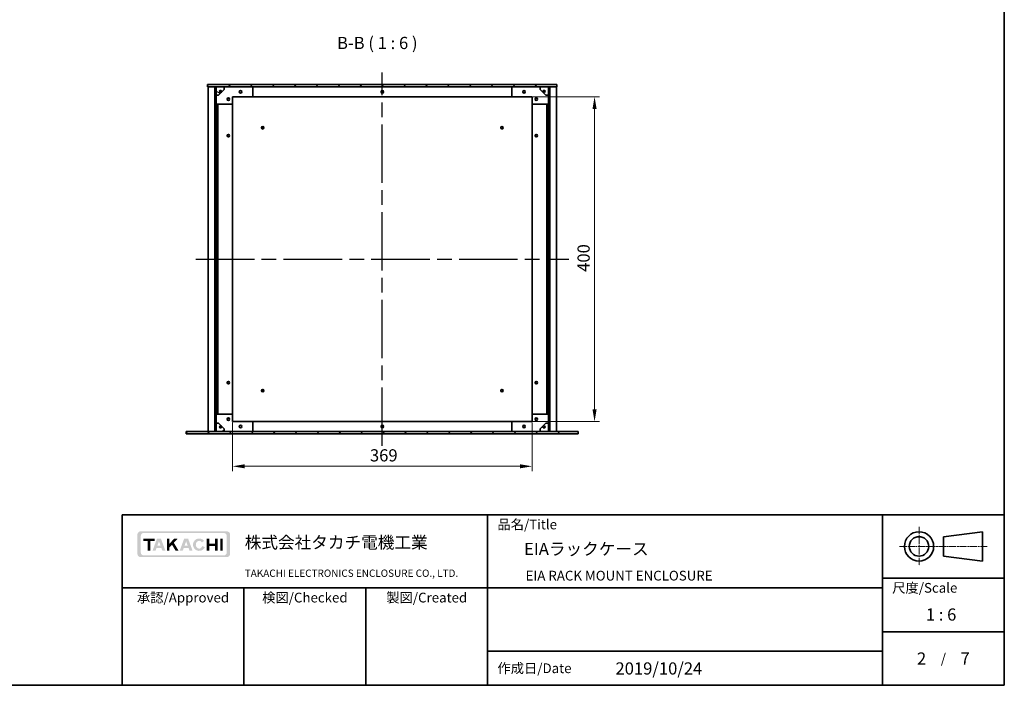
# Model space of a CAD drawing. Units: millimetres. Extents: x 87 to 11290, y 48 to 1751.
# Drawn here: x 3577 to 4789, y 48 to 867 of the extents above; entities that cross this region are included whole.
import ezdxf

# ---------------------------------------------------------------- set-up
doc = ezdxf.new("R2010")
doc.units = ezdxf.units.MM
doc.header["$LTSCALE"] = 6
doc.linetypes.add('AM_ISO08W050', pattern=[18, 12, -1.5, 3, -1.5])
doc.linetypes.add('CHAIN', pattern=[0.35429999999999995, 0.2362, -0.0295, 0.0591, -0.0295])
doc.layers.get('Defpoints').update_dxf_attribs({"lineweight": 25})
for name, color, linetype, lineweight in [('AM_7', 4, 'AM_ISO08W050', 25), ('Border (ISO)', 7, 'Continuous', 35), ('Dimension (ISO)', 7, 'Continuous', 18), ('Hatch (ISO)', 1, 'Continuous', 18), ('Symbol (ISO)', 7, 'Continuous', 18), ('Title (ISO)', 7, 'Continuous', 35), ('Visible (ISO)', 7, 'Continuous', 35)]:
    doc.layers.add(name, color=color, linetype=linetype, lineweight=lineweight)
doc.styles.add('Note Text (TK)', font='txt')
doc.styles.add('文字スタイル67', font='arial.ttf')
doc.dimstyles.new('Default - Method 1b (TK)', dxfattribs={"dimscale": 6, "dimtxt": 2.5, "dimasz": 2.5, "dimexe": 1, "dimexo": 1.499999999999999, "dimgap": 1, "dimtad": 1, "dimtoh": 1, "dimrnd": 1e-08, "dimdsep": 46, "dimtxsty": 'Note Text (TK)', "dimcen": 0.09, "dimdle": 5, "dimclrd": 100, "dimclre": 100, "dimclrt": 7, "dimadec": 1, "dimazin": 1, "dimtfac": 1, "dimtmove": 0, "dimatfit": 3, "dimfxl": 1, "dimtolj": 1, "dimlwd": -1, "dimlwe": -1, "dimarcsym": 0})
pattern_1 = [(44.99999999999999, (2356, 1623.854637629457), (-13.47038418160373, 13.47038418160373), [])]
pattern_2 = [(135.0002104591499, (2356, 1623.854637629457), (-13.47033470202887, -13.47043366099684), [])]

# ---------------------------------------------------------------- blocks, each defined once
blk = doc.blocks.new('図面枠 tk図枠')
at = {"layer": 'Border (ISO)'}
for p in [(405.4999999999999, 289), (14.50000000000001, 8.000000000000007)]:
    blk.add_line(p, (405.4999999999999, 8.000000000000007), dxfattribs=at)
blk = doc.blocks.new('表題欄 tk表題欄')
at = {"layer": 'Hatch (ISO)'}
h = blk.add_hatch(color=256, dxfattribs=at)
edge = h.paths.add_edge_path(flags=0)
edge.add_arc((95.57537688673352, 236.2990653650367), 0.5958259999999996, 269.9999999999897, 360)
edge.add_line((96.17120288673351, 236.2990653650368), (96.17120288673348, 239.7107813650365))
edge.add_arc((95.5753768867335, 239.7107813650366), 0.5958259999999996, 0, 90.0000000000068)
edge.add_line((95.57537688673342, 240.3066073650366), (79.13710888673356, 240.3066073650366))
edge.add_arc((79.13710888673353, 239.7107813650366), 0.5958259999999996, 89.99999999999744, 180)
edge.add_line((78.54128288673353, 239.7107813650365), (78.54128288673331, 236.2990653650368))
edge.add_arc((79.13710888673332, 236.2990653650365), 0.5958259999999996, 180, 270.0000000000231)
edge.add_line((79.13710888673356, 235.7032393650365), (95.57537688673342, 235.7032393650367))
edge = h.paths.add_edge_path()
edge.add_line((77.83935088673357, 239.9556413650366), (77.83935088673357, 236.0542053650368))
edge.add_arc((78.54128288673346, 236.0542053650367), 0.7019319999998935, 180, 270.0000000000087)
edge.add_line((78.54128288673357, 235.3522733650368), (96.17120288673352, 235.3522733650368))
edge.add_arc((96.17120288673351, 236.0542053650367), 0.7019319999998921, 270, 360)
edge.add_line((96.8731348867334, 236.0542053650368), (96.87313488673352, 239.9556413650366))
edge.add_arc((96.1712028867336, 239.9556413650367), 0.7019319999998921, 0, 90.00000000000873)
edge.add_line((96.17120288673348, 240.6575733650367), (78.54128288673357, 240.6575733650366))
edge.add_arc((78.54128288673357, 239.9556413650366), 0.7019319999999984, 90, 180)
for points in [[(79.07181288673355, 239.1476033650369), (79.07181288673355, 238.6578833650367), (79.92066088673353, 238.6578833650367), (79.92066088673353, 236.6581933650368), (80.50832488673353, 236.6581933650368), (80.50832488673353, 238.6578833650367), (81.35717288673355, 238.6578833650367), (81.35717288673355, 239.1476033650369)], [(85.68407849525303, 236.6581933650368), (84.9434673993943, 237.8918698287545), (84.41792288673358, 237.3246628822781), (84.41792288673358, 236.6581933650368), (83.89555488673355, 236.6581933650368), (83.89555488673355, 239.1476033650369), (84.41792288673358, 239.1476033650369), (84.41792288673358, 238.0993979968839), (85.38913556809511, 239.1476033650369), (86.10696490847272, 239.1476033650369), (85.31925422435492, 238.2974470774499), (86.30334488673353, 236.6581933650368)], [(92.09142939614459, 239.1476033650369), (92.09142939614459, 236.6581933650368), (92.60971639614465, 236.6581933650368), (92.60971639614465, 237.6580383650368), (93.76872039614462, 237.6580383650368), (93.76872039614462, 236.6581933650368), (94.28700739614459, 236.6581933650368), (94.28700739614459, 239.1476033650369), (93.76872039614462, 239.1476033650369), (93.76872039614462, 238.1477583650367), (92.60971639614465, 238.1477583650367), (92.60971639614465, 239.1476033650369)], [(94.84202339614467, 239.1476033650369), (94.84202339614467, 236.6581933650368), (95.36439139614473, 236.6581933650368), (95.36439139614473, 239.1476033650369)]]:
    blk.add_hatch(color=256, dxfattribs=at).paths.add_polyline_path(points)
h = blk.add_hatch(color=256, dxfattribs=at)
h.paths.add_polyline_path([(82.59020695886475, 237.7110913650368), (81.95242681460243, 237.7110913650368), (82.27131688673356, 238.5794973650367)], flags=0)
h.paths.add_polyline_path([(82.77903014574996, 237.1968853650368), (81.76360362771717, 237.1968853650368), (81.56578886050404, 236.6581933650368), (80.94907288673355, 236.6581933650368), (81.86321688673357, 239.1476033650369), (82.67941688673353, 239.1476033650369), (83.59356088673351, 236.6581933650368), (82.97684491296302, 236.6581933650368)])
h = blk.add_hatch(color=256, dxfattribs=at)
h.paths.add_polyline_path([(87.52707281460246, 237.7110913650368), (88.16485295886469, 237.7110913650368), (87.84596288673359, 238.5794973650367)], flags=0)
h.paths.add_polyline_path([(87.14043486050403, 236.6581933650368), (87.3382496277172, 237.1968853650368), (88.35367614574989, 237.1968853650368), (88.551490912963, 236.6581933650368), (89.16820688673343, 236.6581933650368), (88.25406288673352, 239.1476033650369), (87.43786288673356, 239.1476033650369), (86.52371888673358, 236.6581933650368)])
h = blk.add_hatch(color=256, dxfattribs=at)
edge = h.paths.add_edge_path()
edge.add_arc((90.52309888673334, 237.9028983650369), 1.273272000000011, 38.55054079078439, 336.5820184016556)
edge.add_line((91.69149139614446, 237.3968543650369), (91.17255542714857, 237.6216113977801))
edge.add_ellipse((90.52309888673352, 237.9028983650369), major_axis=(0, -0.7998759999999119), ratio=0.8673469387756529, start_angle=128.5505407907963, end_angle=426.582018401653, ccw=False)
edge.add_line((91.09381514418376, 238.3576891122095), (91.51887237036831, 238.6964075050431))
at = {"layer": 'Title (ISO)'}
for p, q in [((74.70882392282105, 244.052739026017), (255.7088239228211, 244.052739026017)), ((74.70882392282105, 209.052739026017), (74.70882392282105, 244.052739026017)), ((149.7088239228211, 244.052739026017), (149.7088239228211, 209.052739026017)), ((230.7088239228211, 244.052739026017), (230.7088239228211, 209.052739026017)), ((255.7088239228211, 244.052739026017), (255.7088239228211, 209.052739026017)), ((243.2088239228211, 239.552739026017), (251.2088239228211, 240.5527390260171)), ((251.2088239228211, 234.552739026017), (251.2088239228211, 240.5527390260171)), ((243.2088239228211, 239.552739026017), (243.2088239228211, 235.552739026017)), ((243.2088239228211, 235.552739026017), (251.2088239228211, 234.552739026017)), ((230.7088239228211, 231.052739026017), (255.7088239228211, 231.052739026017)), ((74.70882392282105, 229.052739026017), (230.7088239228211, 229.052739026017)), ((99.70882392282108, 229.052739026017), (99.70882392282108, 209.052739026017)), ((124.708823922821, 229.052739026017), (124.708823922821, 209.052739026017)), ((230.7088239228211, 220.052739026017), (255.7088239228211, 220.052739026017)), ((149.7088239228211, 216.052739026017), (230.7088239228211, 216.052739026017)), ((255.7088239228211, 209.052739026017), (74.70882392282105, 209.052739026017))]:
    blk.add_line(p, q, dxfattribs=at)
at = {"layer": 'Title (ISO)', "color": 4, "linetype": 'CHAIN', "lineweight": 18}
for p, q in [((238.2088239228211, 241.552739026017), (238.2088239228211, 233.552739026017)), ((252.2088239228211, 237.552739026017), (234.2088239228211, 237.552739026017))]:
    blk.add_line(p, q, dxfattribs=at)
at = {"layer": 'Title (ISO)'}
for radius in [3, 2]:
    blk.add_circle((238.2088239228211, 237.552739026017), radius, dxfattribs=at)
at = {"layer": 'Title (ISO)', "color": 1, "char_height": 2.000000029802322, "line_spacing_factor": 1.5, "style": 'Note Text (TK)'}
for s, insert, attachment_point in [('\\fＭＳ Ｐゴシック|b0|i0;\\H2.0000;品名/Title', (151.708823922821, 242.052739026017), 4), ('\\fＭＳ Ｐゴシック|b0|i0;\\H2.0000;尺度/Scale', (232.7088239228211, 229.052739026017), 4), ('\\fＭＳ Ｐゴシック|b0|i0;\\H2.0000;検図/Checked', (112.208823922821, 227.052739026017), 5), ('\\fＭＳ Ｐゴシック|b0|i0;\\H2.0000;製図/Created', (137.2088239228211, 227.052739026017), 5), ('\\fＭＳ Ｐゴシック|b0|i0;\\H2.0000;承認/Approved', (87.20882392282108, 227.052739026017), 5), ('\\fＭＳ Ｐゴシック|b0|i0;\\H2.0000;作成日/Date', (151.708823922821, 212.552739026017), 4)]:
    blk.add_mtext(s, dxfattribs=dict(at, insert=insert, attachment_point=attachment_point))
at = {"layer": 'Title (ISO)', "color": 7, "line_spacing_factor": 1.5, "style": 'Note Text (TK)'}
for s, insert, char_height, attachment_point in [('株式会社タカチ電機工業', (99.87313488673345, 238.052739026017), 2.5, 4), ('\\fArial|b0|i0;\\H1.4986;TAKACHI ELECTRONICS ENCLOSURE CO., LTD.', (99.87313488673342, 232.052739026017), 1.49859994649887, 4), ('\\fＭＳ Ｐゴシック|b0|i0;\\H2.0000;/', (243.2088239228211, 214.552739026017), 2.000000029802322, 5)]:
    blk.add_mtext(s, dxfattribs=dict(at, insert=insert, char_height=char_height, attachment_point=attachment_point))
at = {"layer": 'Title (ISO)', "color": 7}
for tag, p, height, style in [('<品名>_001', (157.4673466500938, 235.7814322078352), 2.5, 'Note Text (TK)'), ('<Title>_001', (157.4878143697324, 230.5520568828656), 2.000000029802322, '文字スタイル67'), ('<尺度>_001', (239.821039831912, 222.3098412987444), 2.5, 'Note Text (TK)'), ('<総ページ数>_001', (246.7926307410029, 213.302739026017), 2.5, 'Note Text (TK)'), ('作成日_001', (175.617914831912, 211.2814322078352), 2.5, 'Note Text (TK)'), ('<ページ_No.>_001', (237.9488807410029, 213.302739026017), 2.5, 'Note Text (TK)')]:
    blk.add_attdef(tag, p, '', height=height, dxfattribs=dict(at, style=style))
blk = doc.blocks.new('*D30')
at = {"layer": 'Defpoints', "color": 0}
for p in [(3838.790867730322, 380.6308638021004), (4207.790867730328, 380.6308638020393), (4207.790867730328, 317.6308638019479)]:
    blk.add_point(p, dxfattribs=at)
at = {"layer": 'Dimension (ISO)', "color": 100}
for p, q in [((3838.790867730322, 371.6308638021005), (3838.790867730322, 311.6308638019479)), ((4207.790867730328, 371.6308638020393), (4207.790867730328, 311.6308638019479)), ((3853.790867730322, 317.6308638019479), (4192.790867730328, 317.6308638019479))]:
    blk.add_line(p, q, dxfattribs=at)
for points in [[(3853.790867730322, 320.1308638019479), (3853.790867730322, 315.1308638019479), (3838.790867730322, 317.6308638019479)], [(4192.790867730328, 320.1308638019479), (4192.790867730328, 315.1308638019479), (4207.790867730328, 317.6308638019479)]]:
    blk.add_solid(points, dxfattribs=at)
at = {"layer": 'Dimension (ISO)', "color": 7, "insert": (4008.077799548495, 331.1308638019479), "char_height": 15, "attachment_point": 4, "style": 'Note Text (TK)'}
blk.add_mtext('\\A1;369', dxfattribs=at)
blk = doc.blocks.new('*D31')
at = {"layer": 'Defpoints', "color": 0}
for p in [(4183.790867730389, 772.6308638021012), (4183.79086773033, 372.6308638020478), (4284.590867730376, 372.6308638020477)]:
    blk.add_point(p, dxfattribs=at)
at = {"layer": 'Dimension (ISO)', "color": 100}
for p, q in [((4192.79086773039, 772.6308638021012), (4290.590867730376, 772.6308638021012)), ((4284.590867730376, 757.6308638021012), (4284.590867730376, 387.6308638020477)), ((4192.79086773033, 372.6308638020478), (4290.590867730376, 372.6308638020477))]:
    blk.add_line(p, q, dxfattribs=at)
for points in [[(4282.090867730376, 757.6308638021012), (4287.090867730376, 757.6308638021012), (4284.590867730376, 772.6308638021012)], [(4282.090867730376, 387.6308638020477), (4287.090867730376, 387.6308638020477), (4284.590867730376, 372.6308638020477)]]:
    blk.add_solid(points, dxfattribs=at)
at = {"layer": 'Dimension (ISO)', "color": 7, "insert": (4271.090867730376, 557.0342728929825), "char_height": 15, "attachment_point": 4, "rotation": 90, "style": 'Note Text (TK)'}
blk.add_mtext('\\A1;400', dxfattribs=at)

msp = doc.modelspace()

# ---------------------------------------------------------------- hatches: boundary and pattern name
at = {"layer": 'Hatch (ISO)'}
h = msp.add_hatch(dxfattribs=at)
h.set_pattern_fill('ANSI31', color=256, scale=152.4, style=0)
h.set_pattern_definition(pattern_1)
h.paths.add_polyline_path([(4238.290867730322, 787.6308638021138), (4238.290867730322, 784.6308638021138), (4229.340867730326, 784.6308638021123), (4227.840867730326, 784.6308638021121), (4227.790867730326, 784.6308638021121), (4217.790867730325, 784.6308638021105), (3828.790867730319, 784.6308638020492), (3818.790867730319, 784.6308638020475), (3818.740867730319, 784.6308638020477), (3817.240867730319, 784.6308638020473), (3808.290867730323, 784.630863802046), (3808.290867730322, 787.630863802046)])
h = msp.add_hatch(dxfattribs=at)
h.set_pattern_fill('ANSI31', color=256, scale=152.4, style=0)
h.set_pattern_definition(pattern_1)
h.paths.add_polyline_path([(3817.240867730319, 784.6308638020507), (3818.740867730319, 784.630863802051), (3818.740867730386, 360.630863802051), (3817.240867730386, 360.6308638020507)])
h = msp.add_hatch(dxfattribs=at)
h.set_pattern_fill('ANSI31', color=256, scale=152.4, angle=105.00024553567, style=0)
h.set_pattern_definition([(150.00024553567, (2356, 1623.854637629457), (-9.524929300212351, -16.497824760433), [])])
edge = h.paths.add_edge_path()
edge.add_line((3818.790867730321, 774.6308638020475), (3818.790867730319, 784.6308638020475))
edge.add_line((3818.790867730319, 784.6308638020475), (3828.790867730319, 784.6308638020491))
edge.add_line((3828.790867730319, 784.6308638020491), (3828.790867730319, 781.6095434585096))
edge.add_line((3828.790867730319, 781.6095434585097), (3825.913900337815, 778.7325760659597))
edge.add_line((3825.913900337815, 778.7325760659596), (3825.496571304496, 778.8443990434153))
edge.add_ellipse((3824.24086773032, 779.1808638020484), major_axis=(1.255703574175841, -0.3364647586330805), ratio=1, start_angle=3.053e-13, end_angle=300.0000000000011)
edge.add_line((3824.577332488953, 777.9251602278727), (3824.689155466413, 777.5078311945397))
edge.add_line((3824.689155466412, 777.5078311945397), (3821.812188073965, 774.6308638020479))
edge.add_line((3821.812188073965, 774.6308638020479), (3818.790867730321, 774.6308638020475))
h = msp.add_hatch(dxfattribs=at)
h.set_pattern_fill('ANSI31', color=256, scale=152.4, angle=90.00021045915, style=0)
h.set_pattern_definition(pattern_2)
h.paths.add_polyline_path([(4229.340867730395, 360.6308638021042), (4227.840867730395, 360.6308638021037), (4227.840867730326, 784.630863802104), (4229.340867730326, 784.630863802104)])
h = msp.add_hatch(dxfattribs=at)
h.set_pattern_fill('ANSI31', color=256, scale=152.4, angle=-14.99997778074499, style=0)
h.set_pattern_definition([(30.000022219255, (2356, 1623.854637629457), (-9.525006397825988, 16.49778024830534), [])])
edge = h.paths.add_edge_path()
edge.add_line((3818.790867730387, 360.6308638020437), (3818.790867730386, 370.6308638020437))
edge.add_line((3818.790867730387, 370.6308638020437), (3821.812188074032, 370.6308638020441))
edge.add_line((3821.812188074032, 370.6308638020441), (3824.68915546648, 367.7538964095534))
edge.add_line((3824.68915546648, 367.7538964095534), (3824.577332489021, 367.3365673762203))
edge.add_ellipse((3824.240867730387, 366.0808638020446), major_axis=(0.3364647586330776, 1.255703574175842), ratio=1, start_angle=-1.3231e-12, end_angle=300.000000000001)
edge.add_line((3825.496571304563, 366.417328560678), (3825.913900337882, 366.5291515381337))
edge.add_line((3825.913900337882, 366.5291515381339), (3828.790867730388, 363.6521841455848))
edge.add_line((3828.790867730388, 363.6521841455847), (3828.790867730388, 360.6308638020451))
edge.add_line((3828.790867730388, 360.6308638020453), (3818.790867730387, 360.6308638020438))
h = msp.add_hatch(dxfattribs=at)
h.set_pattern_fill('ANSI31', color=256, scale=152.4, angle=90.00021045915, style=0)
h.set_pattern_definition(pattern_2)
h.paths.add_polyline_path([(4264.590867730383, 360.6308638020521), (4264.590867730383, 357.6308638020521), (3781.990867730383, 357.6308638020476), (3781.990867730383, 360.6308638020475), (3817.240867730386, 360.6308638020478), (3818.740867730386, 360.6308638020478), (3818.790867730387, 360.630863802048), (3828.790867730388, 360.630863802048), (4217.790867730396, 360.6308638020518), (4227.790867730397, 360.6308638020518), (4227.840867730395, 360.6308638020518), (4229.340867730395, 360.6308638020518)])

# ---------------------------------------------------------------- linework, layer by layer
at = {"layer": 'AM_7'}
for p, q in [((4023.290867730384, 342.6308638020498), (4023.290867730319, 802.63086380208)), ((3793.790867730353, 572.6308638020413), (4252.790867730362, 572.630863802111))]:
    msp.add_line(p, q, dxfattribs=at)
at = {"layer": 'Visible (ISO)'}
for p, q in [((4238.290867730361, 787.6308638020741), (3808.290867730354, 787.6308638020064)), ((3808.290867730354, 787.630863802006), (3808.290867730354, 784.6308638020063)), ((3808.290867730354, 784.6308638020063), (4238.290867730362, 784.6308638020741)), ((3808.790867730362, 360.630863802), (3808.790867730357, 784.6308638020107)), ((3817.190867730362, 360.6308638020001), (3817.190867730356, 784.6308638020107)), ((3818.740867730356, 784.6308638020182), (3817.240867730356, 784.630863802018)), ((3817.240867730356, 784.630863802018), (3817.240867730422, 360.6308638020041)), ((3818.740867730422, 360.6308638020044), (3818.740867730356, 784.6308638020184)), ((3818.790867730355, 784.6308638020079), (3818.790867730356, 774.6308638020078)), ((3828.790867730355, 784.6308638020095), (3818.790867730355, 784.6308638020079)), ((3821.812188074002, 774.6308638020082), (3824.68915546645, 777.5078311944999)), ((3824.68915546645, 777.5078311944999), (3824.57733248899, 777.9251602278329)), ((3825.496571304532, 778.8443990433757), (3825.91390033785, 778.73257606592)), ((3825.91390033785, 778.73257606592), (3828.790867730356, 781.60954345847)), ((3828.790867730356, 781.60954345847), (3828.790867730355, 784.6308638020095)), ((3863.790867730356, 783.6308638020153), (3863.790867730357, 773.6308638020153)), ((4182.790867730362, 773.6308638020653), (4182.79086773036, 783.6308638020654)), ((4227.790867730361, 784.6308638020723), (4217.790867730362, 784.6308638020707)), ((4217.790867730362, 784.6308638020708), (4217.790867730362, 781.6095434585313)), ((4217.790867730362, 781.6095434585313), (4220.66783512287, 778.7325760659821)), ((4220.66783512287, 778.7325760659821), (4221.085164156187, 778.8443990434379)), ((4222.004402971729, 777.9251602278957), (4221.89257999427, 777.5078311945626)), ((4221.89257999427, 777.5078311945626), (4224.769547386719, 774.6308638020718)), ((4227.790867730364, 774.6308638020723), (4227.790867730361, 784.6308638020723)), ((4229.340867730361, 784.6308638020658), (4227.840867730361, 784.6308638020657)), ((4227.840867730361, 784.6308638020657), (4227.840867730432, 360.6308638020629)), ((4229.340867730432, 360.6308638020631), (4229.340867730361, 784.6308638020658)), ((4229.390867730362, 784.6308638020635), (4229.390867730433, 360.6308638020632)), ((4237.790867730364, 784.630863802065), (4237.790867730434, 360.6308638020646)), ((4238.290867730362, 784.6308638020741), (4238.290867730361, 787.6308638020741)), ((3818.790867730356, 774.6308638020078), (3821.812188074002, 774.6308638020082)), ((3818.790867730358, 764.6308638020079), (3818.790867730356, 774.6308638020078)), ((3818.790867730357, 762.1308638020103), (3818.790867730357, 764.630863802013)), ((3837.790867730358, 763.6308638020109), (3819.790867730358, 763.6308638020079)), ((3838.790867730357, 771.6308638020112), (3838.790867730358, 764.6308638020109)), ((3838.790867730362, 380.6308638020034), (3838.790867730357, 764.6308638020164)), ((3862.790867730357, 772.6308638020148), (3839.790867730357, 772.6308638020114)), ((4183.790867730365, 772.6308638020657), (3862.790867730354, 772.630863802015)), ((4206.790867730363, 772.6308638020691), (4183.790867730362, 772.6308638020655)), ((4207.790867730364, 764.6308638020691), (4207.790867730364, 771.6308638020693)), ((4207.790867730365, 764.6308638020696), (4207.790867730429, 380.6308638020598)), ((4226.790867730366, 763.6308638020723), (4208.790867730365, 763.6308638020693)), ((4224.769547386719, 774.6308638020718), (4227.790867730364, 774.6308638020723)), ((4227.790867730364, 774.6308638020723), (4227.790867730365, 764.6308638020726)), ((4227.790867730365, 764.6308638020728), (4227.790867730367, 762.1308638020633)), ((3820.790867730357, 762.1308638020103), (3818.790867730357, 762.1308638020103)), ((3818.790867730362, 383.1308638020006), (3818.790867730357, 762.13086380201)), ((3820.790867730362, 383.1308638020005), (3820.790867730357, 762.13086380201)), ((4227.790867730367, 762.1308638020633), (4225.790867730366, 762.1308638020632)), ((4225.790867730366, 762.1308638020632), (4225.790867730429, 383.1308638020628)), ((4227.790867730367, 762.1308638020633), (4227.790867730429, 383.130863802063)), ((3818.790867730362, 383.1308638020006), (3820.790867730362, 383.1308638020006)), ((3818.790867730362, 380.6308638020002), (3818.790867730362, 383.1308638020006)), ((3818.790867730422, 370.6308638020043), (3818.790867730421, 380.6308638020054)), ((3819.790867730421, 381.6308638020056), (3837.790867730421, 381.6308638020085)), ((3838.790867730421, 380.6308638020086), (3838.790867730422, 373.6308638020084)), ((4207.79086773043, 373.63086380206), (4207.790867730429, 380.63086380206)), ((4208.79086773043, 381.6308638020601), (4226.79086773043, 381.630863802063)), ((4225.790867730429, 383.1308638020627), (4227.790867730429, 383.130863802063)), ((4227.790867730429, 383.130863802063), (4227.790867730429, 380.6308638020631)), ((4227.79086773043, 380.6308638020632), (4227.790867730431, 370.6308638020627)), ((3818.790867730422, 370.6308638020043), (3818.790867730424, 360.6308638020039)), ((3821.812188074068, 370.6308638020048), (3818.790867730422, 370.6308638020043)), ((3824.689155466516, 367.753896409514), (3821.812188074068, 370.6308638020049)), ((3824.577332489056, 367.3365673761809), (3824.689155466516, 367.7538964095139)), ((3825.913900337918, 366.5291515380942), (3825.496571304599, 366.4173285606385)), ((3828.790867730424, 363.6521841455451), (3825.913900337918, 366.5291515380943)), ((3828.790867730424, 360.6308638020054), (3828.790867730424, 363.6521841455451)), ((3839.790867730423, 372.6308638020085), (3862.790867730423, 372.6308638020122)), ((3862.790867730427, 372.6308638020098), (4183.790867730425, 372.6308638020129)), ((3863.790867730424, 371.6308638020123), (3863.790867730426, 361.6308638020119)), ((4182.790867730431, 361.6308638020559), (4182.790867730429, 371.630863802056)), ((4183.790867730429, 372.6308638020561), (4206.79086773043, 372.6308638020598)), ((4220.667835122937, 366.5291515381507), (4217.790867730432, 363.6521841456006)), ((4217.790867730432, 363.6521841456006), (4217.790867730433, 360.6308638020611)), ((4221.085164156256, 366.417328560695), (4220.667835122937, 366.5291515381507)), ((4224.769547386786, 370.6308638020624), (4221.892579994339, 367.7538964095707)), ((4221.892579994339, 367.7538964095707), (4222.004402971798, 367.3365673762376)), ((4227.790867730431, 370.6308638020629), (4224.769547386786, 370.6308638020624)), ((4227.790867730432, 360.6308638020627), (4227.790867730431, 370.6308638020629)), ((4264.590867730412, 360.6308638020126), (3781.990867730426, 360.6308638020079)), ((3781.990867730426, 360.6308638020081), (3781.990867730426, 357.6308638020079)), ((3781.990867730426, 357.6308638020079), (4264.590867730412, 357.6308638020125)), ((3817.240867730422, 360.6308638020042), (3818.740867730422, 360.6308638020044)), ((3818.790867730424, 360.6308638020039), (3828.790867730424, 360.6308638020055)), ((4217.790867730433, 360.6308638020611), (4227.790867730432, 360.6308638020627)), ((4227.840867730432, 360.6308638020629), (4229.340867730432, 360.6308638020631)), ((4264.590867730412, 357.6308638020125), (4264.590867730412, 360.6308638020126))]:
    msp.add_line(p, q, dxfattribs=at)
for centre, radius in [((3848.790867730357, 778.6308638020128), 1.499999999999999), ((4023.290867730362, 778.63086380203), 1.500000000000014), ((4023.290867730362, 778.63086380203), 1.25000000000001), ((4197.790867730362, 778.6308638020678), 1.499999999999999), ((3833.790867730359, 769.6308638020105), 1.500000000000041), ((4212.790867730364, 769.6308638020608), 1.500000000000033), ((3876.040867730372, 734.3808638020034), 1.500000000000013), ((3876.040867730372, 734.3808638020034), 1.193275000000011), ((4170.540867730368, 734.3808638020557), 1.500000000000013), ((4170.540867730368, 734.3808638020557), 1.193275000000011), ((3833.790867730375, 724.6308638019956), 1.500000000000014), ((3833.790867730375, 724.6308638019956), 1.25000000000001), ((4212.790867730369, 724.6308638020632), 1.500000000000014), ((4212.790867730369, 724.6308638020632), 1.25000000000001), ((3833.790867730428, 420.6308638019932), 1.500000000000014), ((3833.790867730428, 420.6308638019932), 1.25000000000001), ((3876.040867730429, 410.8808638020009), 1.500000000000013), ((4170.540867730425, 410.880863802053), 1.500000000000013), ((4212.790867730421, 420.6308638020606), 1.500000000000004), ((4212.790867730421, 420.6308638020606), 1.250000000000003), ((3876.040867730429, 410.8808638020008), 1.193275000000011), ((4170.540867730425, 410.880863802053), 1.193275000000011), ((3833.790867730364, 375.6308638020005), 1.500000000000047), ((4212.790867730429, 375.6308638020608), 1.500000000000031), ((3848.790867730424, 366.6308638020096), 1.500000000000001), ((4023.290867730435, 366.6308638020264), 1.500000000000014), ((4023.290867730435, 366.6308638020264), 1.25000000000001), ((4197.790867730414, 366.6308638020129), 1.500000000000007)]:
    msp.add_circle(centre, radius, dxfattribs=at)
for centre, radius, start, end in [((3824.240867730356, 779.1808638020088), 1.300000000000034, 345.0000000000055, 285.0000000000212), ((3824.240867730356, 779.180863802009), 1.500000000000035, 285.0000000000213, 345.0000000000053), ((3824.240867730356, 779.180863802009), 1.600000000000036, 285.0000000000212, 345.0000000000055), ((3862.790867730355, 783.6308638020153), 1.000000000000027, 0, 90), ((4183.79086773036, 783.6308638020657), 1.000000000000043, 90, 180), ((4222.340867730363, 779.1808638020718), 1.600000000000063, 195.0000000000213, 255.0000000000324), ((4222.340867730363, 779.1808638020715), 1.500000000000051, 195.0000000000146, 255.0000000000056), ((4222.340867730363, 779.1808638020715), 1.300000000000046, 255.0000000000055, 195.0000000000079), ((3819.790867730358, 764.6308638020079), 1.000000000000027, 180, 270), ((3837.790867730358, 764.6308638020109), 1.000000000000015, 270, 0), ((3839.790867730357, 771.6308638020113), 1.000000000000021, 90, 180), ((3862.790867730357, 773.630863802015), 1.000000000000026, 270, 0), ((4183.790867730362, 773.6308638020655), 1.000000000000045, 180, 270), ((4206.790867730363, 771.6308638020691), 1.000000000000038, 0, 90), ((4208.790867730365, 764.6308638020693), 1.000000000000033, 180, 270), ((4226.790867730366, 764.6308638020723), 1.000000000000043, 270, 0), ((3819.790867730421, 380.6308638020055), 1.000000000000042, 90, 180), ((3837.790867730421, 380.6308638020084), 1.000000000000033, 0, 90), ((4208.79086773043, 380.6308638020602), 1.000000000000036, 90, 180), ((4226.79086773043, 380.6308638020631), 1.000000000000047, 0, 90), ((3824.240867730424, 366.080863802005), 1.30000000000005, 75.00000000000556, 15.00000000000795), ((3824.240867730424, 366.0808638020057), 1.500000000000054, 14.99999999998778, 75.00000000000556), ((3824.240867730424, 366.0808638020057), 1.600000000000052, 14.99999999998778, 75.0000000000324), ((3839.790867730423, 373.6308638020085), 1.000000000000038, 180, 270), ((3862.790867730423, 371.6308638020121), 1.000000000000045, 0, 90), ((4183.790867730429, 371.6308638020561), 1.000000000000047, 90, 180), ((4206.79086773043, 373.6308638020598), 1.000000000000041, 270, 0), ((4222.340867730433, 366.0808638020622), 1.600000000000063, 104.9999999999944, 165.0000000000124), ((4222.340867730433, 366.0808638020622), 1.500000000000059, 105.0000000000213, 165.0000000000192), ((4222.340867730433, 366.080863802062), 1.300000000000052, 165.0000000000122, 104.9999999999945), ((3862.790867730425, 361.6308638020117), 1.000000000000042, 270, 0), ((4183.790867730431, 361.6308638020561), 1.000000000000047, 180, 270)]:
    msp.add_arc(centre, radius, start, end, dxfattribs=at)

# ---------------------------------------------------------------- block references
at = {"xscale": 6, "yscale": 6, "zscale": 6}
msp.add_blockref('図面枠 tk図枠', (2356, -2.13e-14), dxfattribs=at)
ref = msp.add_blockref('表題欄 tk表題欄', (3254.747056463073, -1206.316434156102), dxfattribs=dict(xscale=6, yscale=6, zscale=6))
ref.add_attrib('<品名>_001', 'EIAラックケース', (4197.89356474017, 208.3721590909092), dxfattribs={"layer": 'Title (ISO)', "color": 7, "height": 15, "style": 'Note Text (TK)'})
ref.add_attrib('<尺度>_001', '1 : 6', (4692.398955878705, 127.6398169105794), dxfattribs={"layer": 'Title (ISO)', "color": 7, "height": 15, "style": 'Note Text (TK)'})
ref.add_attrib('作成日_001', '2019/10/24', (4310.334776056274, 61.24431795449092), dxfattribs={"layer": 'Title (ISO)', "color": 7, "height": 15, "style": 'Note Text (TK)'})
ref.add_attrib('<Title>_001', 'EIA RACK MOUNT ENCLOSURE', (4199.673942681468, 176.9959071410914), dxfattribs={"layer": 'Title (ISO)', "color": 7, "height": 12.00000017881393, "style": '文字スタイル67'})
ref.add_attrib('<ページ_No.>_001', '2', (4681.418485675305, 73.46930422919516), dxfattribs={"layer": 'Title (ISO)', "color": 7, "height": 15, "style": 'Note Text (TK)'})
ref.add_attrib('<総ページ数>_001', '7', (4735.109842025301, 73.50000000000006), dxfattribs={"layer": 'Title (ISO)', "color": 7, "height": 15, "style": 'Note Text (TK)'})

# ---------------------------------------------------------------- texts
at = {"layer": 'Symbol (ISO)', "color": 7, "insert": (3967.554451545841, 826.6308638021056), "char_height": 15, "attachment_point": 7, "line_spacing_factor": 0.25, "style": 'Note Text (TK)'}
msp.add_mtext('B-B ( 1 : 6 )', dxfattribs=at)

# ---------------------------------------------------------------- dimensions: what is measured, and where the dimension line sits
at = {"layer": 'Dimension (ISO)', "color": 100}
dim = msp.add_linear_dim(base=(4284.590867730376, 372.6308638020477), p1=(4183.790867730389, 772.6308638021012), p2=(4183.79086773033, 372.6308638020478), angle=90, dimstyle='Default - Method 1b (TK)', override={"dimtoh": 0, "dimtofl": 0, "dimatfit": 1}, dxfattribs=at)
dim.commit()
dim.dimension.update_dxf_attribs({"geometry": '*D31', "text_midpoint": (4284.590867730376, 572.6308638020733), "dimtype": 160})
dim = msp.add_linear_dim(base=(4207.790867730328, 317.6308638019479), p1=(3838.790867730322, 380.6308638021004), p2=(4207.790867730328, 380.6308638020393), dimstyle='Default - Method 1b (TK)', override={"dimtoh": 0, "dimtofl": 0, "dimatfit": 1}, dxfattribs=at)
dim.commit()
dim.dimension.update_dxf_attribs({"geometry": '*D30', "text_midpoint": (4023.290867730313, 317.6308638019479), "dimtype": 160})

doc.saveas('drawing.dxf')
